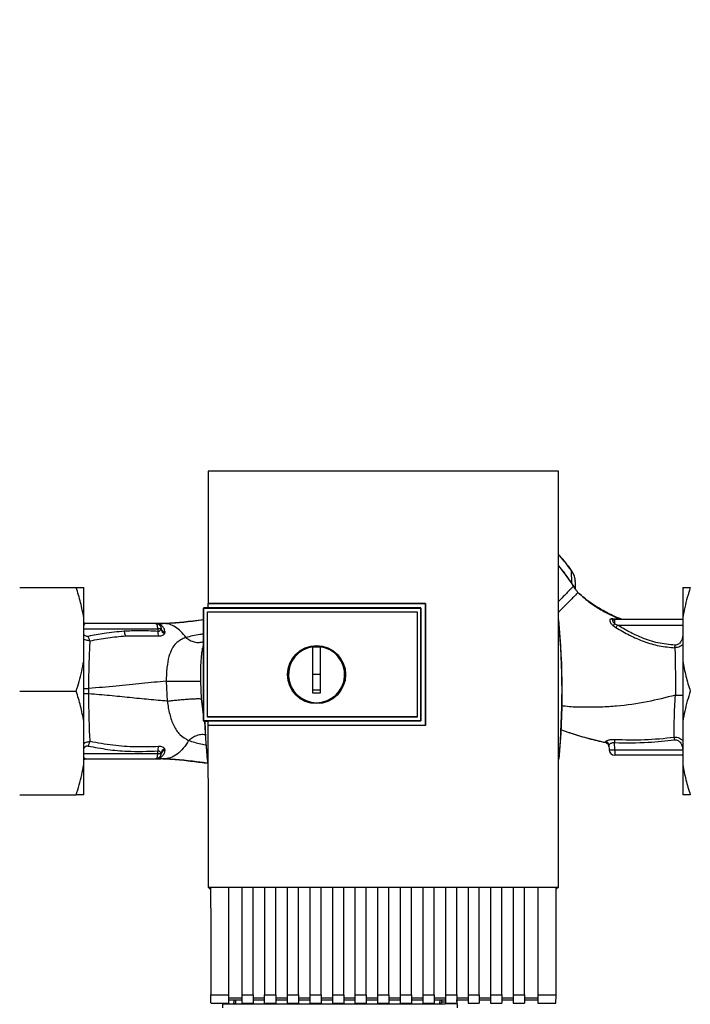
# Paper-space layout 'Blatt1' of a CAD drawing. Units: millimetres. Extents: x 0 to 5940, y 0 to 4200.
# Drawn here: x 1607 to 1785, y 2870 to 3131 of the extents above; entities that cross this region are included whole.
import ezdxf

# ---------------------------------------------------------------- set-up
doc = ezdxf.new("R2010")
doc.units = ezdxf.units.MM
doc.header["$LTSCALE"] = 10
doc.layers.add('1', color=7, linetype='Continuous')
doc.styles.add('SLDTEXTSTYLE0', font='TXT', dxfattribs={"width": 0.605})
doc.dimstyles.new('SLDDIMSTYLE0', dxfattribs={"dimtxt": 35, "dimasz": 25, "dimexe": 0, "dimexo": 0.0625, "dimgap": 8.75, "dimtad": 1, "dimdec": 1, "dimrnd": 1e-09, "dimzin": 4, "dimdsep": 46, "dimtxsty": 'SLDTEXTSTYLE0', "dimsah": 1, "dimcen": 0.09, "dimadec": 0, "dimazin": 1, "dimtfac": 1, "dimtdec": 1, "dimtofl": 0, "dimtmove": 0, "dimatfit": 3, "dimfxl": 1, "dimfrac": 2, "dimtolj": 1, "dimtzin": 12, "dimarcsym": 0})

# ---------------------------------------------------------------- blocks, each defined once
blk = doc.blocks.new('_D')
at = {"layer": '1'}
for p, q in [((818.71, 3344.97), (818.71, 3662.26)), ((2222.81, 3035.97), (2222.81, 3662.26)), ((2222.81, 3652.26), (818.71, 3652.26))]:
    blk.add_line(p, q, dxfattribs=at)
for points in [[(818.71, 3652.26), (843.71, 3648.26), (843.71, 3656.26)], [(2222.81, 3652.26), (2197.81, 3656.26), (2197.81, 3648.26)]]:
    blk.add_solid(points, dxfattribs=at)
at = {"layer": '1', "insert": (1428.52, 3697.38), "char_height": 35, "attachment_point": 1, "style": 'SLDTEXTSTYLE0'}
blk.add_mtext('ca. 1450', dxfattribs=at)

psp = doc.layouts.new('Blatt1')

# ---------------------------------------------------------------- linework, layer by layer
at = {"color": 7, "linetype": 'Continuous', "lineweight": 30}
for p, q in [((1749.69, 3011.37), (1656.73, 3011.37)), ((1753.15, 2985.02), (1753.17, 2985.03)), ((1753.3, 2981.52), (1753.15, 2985.02)), ((1606.71, 2980.47), (1621.71, 2980.47)), ((1623.71, 2972.47), (1623.71, 2980.47)), ((1754.17, 2980.16), (1753.92, 2980.58)), ((1754.21, 2980.09), (1754.17, 2980.16)), ((1782.71, 2980.47), (1782.71, 2972.47)), ((1754.88, 2979.19), (1755.65, 2978.53)), ((1754.88, 2979.18), (1754.88, 2979.19)), ((1655.71, 2975.2), (1655.54, 2975.03)), ((1655.54, 2975.02), (1655.54, 2975.03)), ((1655.54, 2945.12), (1655.54, 2975.03)), ((1655.54, 2975.02), (1655.54, 2945.12)), ((1655.54, 2975.02), (1713.21, 2975.02)), ((1655.71, 2975.2), (1656.71, 2975.2)), ((1656.7, 2976.27), (1714.43, 2976.27)), ((1656.71, 2976.25), (1656.7, 2976.27)), ((1714.41, 2976.25), (1656.71, 2976.25)), ((1713.21, 2975.07), (1656.71, 2975.07)), ((1713.21, 2975.02), (1713.21, 2975.07)), ((1713.21, 2975.03), (1713.21, 2945.12)), ((1714.43, 2976.27), (1714.41, 2976.25)), ((1714.41, 2943.92), (1714.41, 2976.25)), ((1623.71, 2960.97), (1623.71, 2972.47)), ((1656.53, 2974.04), (1656.54, 2974.03)), ((1656.53, 2946.11), (1656.53, 2974.03)), ((1656.54, 2974.04), (1712.22, 2974.04)), ((1656.54, 2974.03), (1712.21, 2974.03)), ((1656.54, 2946.12), (1656.54, 2974.03)), ((1712.22, 2974.04), (1712.21, 2974.03)), ((1712.21, 2974.03), (1712.21, 2946.12)), ((1712.22, 2974.03), (1712.22, 2946.11)), ((1764.19, 2972.17), (1763.72, 2972.15)), ((1766.2, 2972.08), (1764.19, 2972.17)), ((1764.27, 2971.9), (1764.22, 2971.94)), ((1764.66, 2970.84), (1764.66, 2971.97)), ((1782.71, 2971.97), (1764.66, 2971.97)), ((1782.71, 2972.47), (1782.71, 2960.97)), ((1623.71, 2969.5), (1643.38, 2969.5)), ((1642.75, 2970.97), (1624.21, 2970.97)), ((1642.87, 2970.97), (1642.99, 2970.96)), ((1642.87, 2970.97), (1642.96, 2970.96)), ((1643.09, 2970.96), (1642.99, 2970.96)), ((1643.38, 2969.5), (1643.4, 2968.85)), ((1644.82, 2970.97), (1644.21, 2970.97)), ((1644.24, 2969.69), (1644.21, 2969.5)), ((1645.79, 2970.89), (1645.49, 2970.87)), ((1764.22, 2970.39), (1764.98, 2969.86)), ((1764.66, 2970.84), (1765.4, 2970.53)), ((1765.4, 2970.53), (1782.71, 2970.53)), ((1634.82, 2967.64), (1643.58, 2967.69)), ((1645.23, 2968.29), (1645.3, 2968.62)), ((1684.51, 2957.37), (1684.51, 2964.76)), ((1684.51, 2964.73), (1686.51, 2964.73)), ((1623.71, 2944.97), (1623.71, 2960.97)), ((1782.71, 2960.97), (1782.71, 2944.97)), ((1678.14, 2957.37), (1678.22, 2957.8)), ((1686.51, 2957.37), (1684.51, 2957.37)), ((1625.05, 2952.26), (1625.05, 2953.69)), ((1645.59, 2955.61), (1645.85, 2950.32)), ((1655.01, 2950.94), (1654.76, 2955.66)), ((1606.71, 2952.97), (1621.71, 2952.97)), ((1655.54, 2946.8), (1655.01, 2950.94)), ((1656.54, 2946.12), (1656.53, 2946.11)), ((1712.21, 2946.12), (1656.54, 2946.12)), ((1712.22, 2946.11), (1656.54, 2946.11)), ((1712.22, 2946.11), (1712.21, 2946.12)), ((1623.71, 2933.47), (1623.71, 2944.97)), ((1713.21, 2945.12), (1655.54, 2945.12)), ((1655.54, 2945.12), (1655.71, 2944.94)), ((1655.54, 2945.12), (1655.54, 2945.12)), ((1656.7, 2944.94), (1655.71, 2944.94)), ((1656.69, 2943.9), (1656.7, 2943.92)), ((1714.43, 2943.9), (1656.69, 2943.9)), ((1656.7, 2945.09), (1713.21, 2945.09)), ((1656.7, 2943.92), (1714.41, 2943.92)), ((1713.21, 2945.09), (1713.21, 2945.12)), ((1714.41, 2943.92), (1714.43, 2943.9)), ((1782.71, 2944.97), (1782.71, 2933.47)), ((1752.55, 2941.95), (1750.37, 2942.69)), ((1762.35, 2939.26), (1762.27, 2939.54)), ((1763.12, 2938.61), (1763.16, 2937.42)), ((1764.66, 2937.42), (1764.6, 2939.32)), ((1623.71, 2936.45), (1643.38, 2936.45)), ((1643.38, 2936.45), (1643.4, 2937.1)), ((1644.21, 2936.44), (1644.24, 2936.26)), ((1645.3, 2937.33), (1645.23, 2937.66)), ((1764.66, 2937.42), (1782.71, 2937.42)), ((1764.66, 2937.42), (1764.66, 2935.97)), ((1782.71, 2935.97), (1764.66, 2935.97)), ((1782.71, 2935.94), (1782.46, 2935.97)), ((1623.71, 2925.47), (1623.71, 2933.47)), ((1624.21, 2934.97), (1642.75, 2934.97)), ((1642.99, 2934.98), (1643.09, 2934.99)), ((1644.82, 2934.97), (1644.21, 2934.97)), ((1782.71, 2933.47), (1782.71, 2925.47)), ((1606.71, 2925.47), (1621.71, 2925.47)), ((1656.72, 2900.96), (1749.7, 2900.96)), ((1657.21, 2900.47), (1656.72, 2900.96)), ((1657.21, 2900.47), (1657.4, 2900.47)), ((1657.4, 2900.95), (1662.21, 2900.95)), ((1662.21, 2872.37), (1662.21, 2900.95)), ((1662.21, 2900.94), (1665.71, 2900.94)), ((1665.71, 2900.95), (1668.71, 2900.95)), ((1665.71, 2900.95), (1665.71, 2872.37)), ((1668.71, 2872.37), (1668.71, 2900.95)), ((1668.71, 2900.94), (1671.71, 2900.94)), ((1671.71, 2900.95), (1674.71, 2900.95)), ((1671.71, 2900.95), (1671.71, 2872.37)), ((1674.71, 2872.37), (1674.71, 2900.95)), ((1674.71, 2900.94), (1677.71, 2900.94)), ((1677.71, 2900.95), (1680.71, 2900.95)), ((1677.71, 2900.95), (1677.71, 2872.37)), ((1680.71, 2872.37), (1680.71, 2900.95)), ((1680.71, 2900.94), (1683.71, 2900.94)), ((1683.71, 2900.95), (1686.71, 2900.95)), ((1683.71, 2900.95), (1683.71, 2872.37)), ((1686.71, 2872.37), (1686.71, 2900.95)), ((1686.71, 2900.94), (1689.71, 2900.94)), ((1689.71, 2900.95), (1692.71, 2900.95)), ((1689.71, 2900.95), (1689.71, 2872.37)), ((1692.71, 2872.37), (1692.71, 2900.95)), ((1692.71, 2900.94), (1695.71, 2900.94)), ((1695.71, 2900.95), (1698.71, 2900.95)), ((1695.71, 2900.95), (1695.71, 2872.37)), ((1698.71, 2872.37), (1698.71, 2900.95)), ((1698.71, 2900.94), (1701.71, 2900.94)), ((1701.71, 2900.95), (1704.71, 2900.95)), ((1701.71, 2900.95), (1701.71, 2872.37)), ((1704.71, 2872.37), (1704.71, 2900.95)), ((1704.71, 2900.94), (1707.71, 2900.94)), ((1707.71, 2900.95), (1710.71, 2900.95)), ((1707.71, 2900.95), (1707.71, 2872.37)), ((1710.71, 2872.37), (1710.71, 2900.95)), ((1710.71, 2900.94), (1713.71, 2900.94)), ((1713.71, 2900.95), (1716.71, 2900.95)), ((1713.71, 2900.95), (1713.71, 2872.37)), ((1716.71, 2872.37), (1716.71, 2900.95)), ((1716.71, 2900.94), (1719.71, 2900.94)), ((1719.71, 2900.95), (1722.71, 2900.95)), ((1719.71, 2900.95), (1719.71, 2872.37)), ((1722.71, 2872.37), (1722.71, 2900.95)), ((1722.71, 2900.94), (1725.71, 2900.94)), ((1725.71, 2900.95), (1728.71, 2900.95)), ((1725.71, 2900.95), (1725.71, 2872.37)), ((1728.71, 2872.37), (1728.71, 2900.95)), ((1728.71, 2900.94), (1731.71, 2900.94)), ((1731.71, 2900.95), (1734.71, 2900.95)), ((1731.71, 2900.95), (1731.71, 2872.37)), ((1734.71, 2872.37), (1734.71, 2900.95)), ((1734.71, 2900.94), (1737.71, 2900.94)), ((1737.71, 2900.95), (1740.71, 2900.95)), ((1737.71, 2900.95), (1737.71, 2872.37)), ((1740.71, 2872.37), (1740.71, 2900.95)), ((1740.71, 2900.94), (1744.21, 2900.94)), ((1744.21, 2900.95), (1749.03, 2900.95)), ((1744.21, 2900.95), (1744.21, 2872.37)), ((1749.03, 2900.47), (1749.21, 2900.47)), ((1749.7, 2900.96), (1749.21, 2900.47)), ((1657.44, 2872.37), (1662.21, 2872.37)), ((1657.44, 2870.16), (1662.21, 2870.16)), ((1660.62, 2868.92), (1660.64, 2869.97)), ((1660.64, 2870.16), (1660.64, 2869.97)), ((1660.64, 2869.97), (1662.21, 2869.97)), ((1662.21, 2870.16), (1662.21, 2872.37)), ((1665.71, 2871.49), (1662.21, 2871.49)), ((1662.21, 2871.05), (1665.71, 2871.05)), ((1662.21, 2870.16), (1662.21, 2869.97)), ((1662.21, 2869.97), (1719.64, 2869.97)), ((1663.51, 2871.05), (1663.53, 2870.46)), ((1664.01, 2871.05), (1664.03, 2869.97)), ((1665.71, 2872.37), (1668.71, 2872.37)), ((1665.71, 2872.37), (1665.71, 2870.16)), ((1665.71, 2870.16), (1668.71, 2870.16)), ((1668.71, 2872.37), (1668.71, 2870.16)), ((1671.71, 2871.49), (1668.71, 2871.49)), ((1668.71, 2871.05), (1671.71, 2871.05)), ((1671.71, 2872.37), (1674.71, 2872.37)), ((1671.71, 2870.16), (1671.71, 2872.37)), ((1671.71, 2870.16), (1674.71, 2870.16)), ((1674.71, 2872.37), (1674.71, 2870.16)), ((1677.71, 2871.49), (1674.71, 2871.49)), ((1674.71, 2871.05), (1677.71, 2871.05)), ((1677.71, 2872.37), (1680.71, 2872.37)), ((1677.71, 2872.37), (1677.71, 2870.16)), ((1677.71, 2870.16), (1680.71, 2870.16)), ((1680.71, 2872.37), (1680.71, 2870.16)), ((1683.71, 2871.49), (1680.71, 2871.49)), ((1680.71, 2871.05), (1683.71, 2871.05)), ((1683.71, 2872.37), (1686.71, 2872.37)), ((1683.71, 2872.37), (1683.71, 2870.16)), ((1683.71, 2870.16), (1686.71, 2870.16)), ((1686.71, 2872.37), (1686.71, 2870.16)), ((1689.71, 2871.49), (1686.71, 2871.49)), ((1686.71, 2871.05), (1689.71, 2871.05)), ((1689.71, 2872.37), (1692.71, 2872.37)), ((1689.71, 2872.37), (1689.71, 2870.16)), ((1689.71, 2870.16), (1692.71, 2870.16)), ((1692.71, 2872.37), (1692.71, 2870.16)), ((1695.71, 2871.49), (1692.71, 2871.49)), ((1692.71, 2871.05), (1695.71, 2871.05)), ((1695.71, 2872.37), (1698.71, 2872.37)), ((1695.71, 2872.37), (1695.71, 2870.16)), ((1695.71, 2870.16), (1698.71, 2870.16)), ((1698.71, 2872.37), (1698.71, 2870.16)), ((1701.71, 2871.49), (1698.71, 2871.49)), ((1698.71, 2871.05), (1701.71, 2871.05)), ((1701.71, 2872.37), (1704.71, 2872.37)), ((1701.71, 2872.37), (1701.71, 2870.16)), ((1701.71, 2870.16), (1704.71, 2870.16)), ((1704.71, 2872.37), (1704.71, 2870.16)), ((1707.71, 2871.49), (1704.71, 2871.49)), ((1704.71, 2871.05), (1707.71, 2871.05)), ((1707.71, 2872.37), (1710.71, 2872.37)), ((1707.71, 2872.37), (1707.71, 2870.16)), ((1707.71, 2870.16), (1710.71, 2870.16)), ((1710.71, 2872.37), (1710.71, 2870.16)), ((1713.71, 2871.49), (1710.71, 2871.49)), ((1710.71, 2871.05), (1713.71, 2871.05)), ((1713.71, 2872.37), (1716.71, 2872.37)), ((1713.71, 2872.37), (1713.71, 2870.16)), ((1713.71, 2870.16), (1716.71, 2870.16)), ((1716.71, 2872.37), (1716.71, 2870.16)), ((1719.71, 2871.49), (1716.71, 2871.49)), ((1716.71, 2871.05), (1719.71, 2871.05)), ((1718.27, 2870), (1718.29, 2871.05)), ((1718.75, 2870.46), (1718.76, 2871.05)), ((1719.71, 2870.46), (1718.75, 2870.46)), ((1719.64, 2869.97), (1720.22, 2870.16)), ((1722.79, 2869.97), (1719.64, 2869.97)), ((1719.71, 2872.37), (1722.71, 2872.37)), ((1719.71, 2872.37), (1719.71, 2870.16)), ((1719.71, 2870.16), (1722.71, 2870.16)), ((1722.71, 2872.37), (1722.71, 2870.16)), ((1725.71, 2871.49), (1722.71, 2871.49)), ((1722.71, 2871.05), (1725.71, 2871.05)), ((1722.79, 2869.97), (1722.77, 2871.05)), ((1722.79, 2869.97), (1722.81, 2868.92)), ((1725.71, 2872.37), (1728.71, 2872.37)), ((1725.71, 2872.37), (1725.71, 2870.16)), ((1725.71, 2870.16), (1728.71, 2870.16)), ((1728.71, 2872.37), (1728.71, 2870.16)), ((1731.71, 2871.49), (1728.71, 2871.49)), ((1728.71, 2871.05), (1731.71, 2871.05)), ((1731.71, 2872.37), (1734.71, 2872.37)), ((1731.71, 2872.37), (1731.71, 2870.16)), ((1731.71, 2870.16), (1734.71, 2870.16)), ((1734.71, 2872.37), (1734.71, 2870.16)), ((1737.71, 2871.49), (1734.71, 2871.49)), ((1734.71, 2871.05), (1737.71, 2871.05)), ((1737.71, 2872.37), (1740.71, 2872.37)), ((1737.71, 2872.37), (1737.71, 2870.16)), ((1737.71, 2870.16), (1740.71, 2870.16)), ((1740.71, 2872.37), (1740.71, 2870.16)), ((1744.21, 2871.49), (1740.71, 2871.49)), ((1740.71, 2871.05), (1744.21, 2871.05)), ((1744.21, 2872.37), (1748.98, 2872.37)), ((1744.21, 2872.37), (1744.21, 2870.16)), ((1744.21, 2870.16), (1748.98, 2870.16))]:
    psp.add_line(p, q, dxfattribs=at)
at = {"color": 7, "linetype": 'Continuous', "lineweight": 30, "flags": 128}
for points in [[(1713.21, 2945.09), (1713.21, 2948.83), (1713.21, 2952.58), (1713.21, 2956.33), (1713.21, 2960.08), (1713.21, 2963.83), (1713.21, 2967.57), (1713.21, 2971.32), (1713.21, 2975.07)], [(1624.21, 2970.97), (1623.92, 2971), (1623.71, 2971.06)], [(1643.38, 2969.5), (1643.37, 2969.79), (1643.33, 2970.07), (1643.27, 2970.32), (1643.2, 2970.54), (1643.1, 2970.73), (1642.99, 2970.86), (1642.87, 2970.94), (1642.75, 2970.97)], [(1656.62, 2934.03), (1656.11, 2940.38), (1655.88, 2944.94)], [(1656.6, 2934.79), (1656.16, 2940.38), (1655.92, 2944.94)], [(1762.35, 2939.23), (1762.35, 2939.24), (1762.35, 2939.26)], [(1624.21, 2934.97), (1623.92, 2934.94), (1623.71, 2934.89)], [(1623.71, 2934.88), (1623.97, 2934.95), (1624.23, 2934.97)]]:
    psp.add_lwpolyline(points, dxfattribs=at)
at = {"color": 7, "linetype": 'Continuous', "lineweight": 30}
for radius in [7.71, 7.6]:
    psp.add_circle((1685.51, 2957.37), radius, dxfattribs=at)
for centre, radius, start, end in [((1750.4, 2985.92), 5.26, 302.662, 303.3667), ((1551.83, 2952.97), 198.88, 354.7846, 5.4684), ((1764.26, 2972.73), 0.792, 227.2896, 279.3399), ((1764.67, 2972.68), 0.704, 226.5776, 269.1621), ((1643.07, 2972.45), 1.49, 263.9048, 270.6922), ((1643.91, 2939.58), 29.93, 89.4286, 91.0084), ((1645.75, 2969.76), 1.56, 189.4179, 250.5301), ((1551.83, 2952.97), 198.83, 354.9178, 5.2521), ((1761.87, 2973.14), 3.62, 310.4859, 320.5529), ((1736.67, 2988.62), 33.96, 326.4674, 327.7959), ((1637, 2968.92), 2.53, 181.4356, 210.4954), ((1645.86, 2968.64), 2.47, 175.0154, 202.61), ((1685.51, 2957.37), 7.45, 97.714, 82.286), ((1645.86, 2937.31), 2.47, 157.3341, 184.9768), ((1762.14, 2938.56), 0.982, 2.5684, 82.5856), ((1762.13, 2938.28), 1, 2.0001, 77.5998), ((1762.13, 2938.25), 1, 2.0001, 77.6129), ((2080.27, 2923.46), 316.08, 176.9699, 177.1226), ((1642.75, 2936.47), 1.5, 270, 351.9841), ((1643.91, 2966.2), 29.75, 268.9881, 270.579), ((1645.75, 2936.19), 1.55, 109.3591, 170.6592), ((1645.54, 2936.03), 1.32, 100.1156, 169.7908), ((1764.66, 2937.47), 1.5, 182, 270), ((1642.98, 2933.49), 1.49, 89.4555, 94.3984), ((1719.4, 2870.47), 0.5, 270, 321.2917)]:
    psp.add_arc(centre, radius, start, end, dxfattribs=at)
for points, knots in [([(1656.73, 3011.37), (1656.73, 3005.52), (1656.71, 2993.84), (1656.7, 2982.12), (1656.7, 2976.27)], [0, 0, 0, 0, 0.500125, 1, 1, 1, 1]), ([(1749.7, 2900.96), (1749.71, 2911.26), (1749.74, 2931.85), (1749.74, 2960.6), (1749.73, 2987.12), (1749.7, 3003.29), (1749.69, 3011.37)], [0, 0, 0, 0, 0.279902, 0.560023, 0.780098, 1, 1, 1, 1]), ([(1753.18, 2985.03), (1752.19, 2986.37), (1751.1, 2987.84), (1749.83, 2989.16), (1749.72, 2989.27)], [0, 0, 0, 0, 0.909332, 1, 1, 1, 1]), ([(1753.15, 2985.02), (1752.16, 2986.35), (1751.08, 2987.81), (1749.83, 2989.12), (1749.72, 2989.24)], [0, 0, 0, 0, 0.914251, 1, 1, 1, 1]), ([(1753.3, 2981.52), (1752.2, 2983.16), (1751.08, 2984.83), (1749.75, 2986.32), (1749.72, 2986.36)], [0, 0, 0, 0, 0.97829, 1, 1, 1, 1]), ([(1749.72, 2986.18), (1750, 2985.87), (1751.3, 2984.4), (1752.39, 2982.77), (1753.24, 2981.49)], [0, 0, 0, 0, 0.21403, 1, 1, 1, 1]), ([(1754.21, 2981.86), (1754.17, 2982.43), (1754.07, 2983.57), (1753.46, 2984.53), (1753.15, 2985.02)], [0, 0, 0, 0, 0.498663, 1, 1, 1, 1]), ([(1754.2, 2982.28), (1754.12, 2982.77), (1753.98, 2983.77), (1753.44, 2984.61), (1753.18, 2985.03)], [0, 0, 0, 0, 0.4974304, 1, 1, 1, 1]), ([(1623.71, 2972.47), (1623.47, 2973.82), (1622.97, 2976.52), (1622.13, 2979.15), (1621.71, 2980.47)], [0, 0, 0, 0, 0.49856, 1, 1, 1, 1]), ([(1621.71, 2980.47), (1622.21, 2980.47), (1623.04, 2980.47), (1623.52, 2980.47), (1623.71, 2980.47)], [0, 0, 0, 0, 0.60547, 1, 1, 1, 1]), ([(1753.68, 2980.82), (1753.64, 2980.79), (1753.58, 2980.72), (1753.08, 2980.21), (1752.33, 2979.44), (1751.31, 2978.39), (1750.43, 2977.48), (1749.85, 2976.88), (1749.73, 2976.76)], [0, 0, 0, 0, 0.188945, 0.380126, 0.57107, 0.760143, 0.949148, 1, 1, 1, 1]), ([(1753.24, 2981.49), (1753.36, 2981.32), (1753.5, 2981.1), (1753.63, 2980.89), (1753.67, 2980.84), (1753.68, 2980.83), (1753.68, 2980.82), (1753.68, 2980.82), (1753.68, 2980.82), (1753.68, 2980.82), (1753.68, 2980.82), (1753.68, 2980.82)], [0, 0, 0, 0, 0.752306, 0.937686, 0.983728, 0.995217, 0.998088, 0.998805, 0.998985, 0.999004, 1, 1, 1, 1]), ([(1753.3, 2981.52), (1753.33, 2981.47), (1753.39, 2981.37), (1753.49, 2981.21), (1753.59, 2981.08), (1753.76, 2980.82), (1753.85, 2980.69), (1753.92, 2980.58)], [0, 0, 0, 0, 0.120308, 0.23644, 0.353102, 0.473622, 1, 1, 1, 1]), ([(1754.9, 2979.16), (1754.74, 2979.38), (1754.5, 2979.71), (1754.09, 2980.26), (1753.84, 2980.6), (1753.67, 2980.83)], [0, 0, 0, 0, 0.389094, 0.581811, 1, 1, 1, 1]), ([(1754.21, 2980.09), (1754.21, 2980.43), (1754.21, 2981.02), (1754.21, 2981.6), (1754.21, 2981.86)], [0, 0, 0, 0, 0.559999, 1, 1, 1, 1]), ([(1784.71, 2980.47), (1784.44, 2979.61), (1783.59, 2976.98), (1783.06, 2974.28), (1782.71, 2972.47)], [0, 0, 0, 0, 0.327834, 1, 1, 1, 1]), ([(1782.71, 2980.47), (1782.79, 2980.47), (1783.24, 2980.47), (1784.05, 2980.47), (1784.71, 2980.47)], [0, 0, 0, 0, 0.178304, 1, 1, 1, 1]), ([(1754.78, 2979.08), (1754.75, 2979.05), (1754.68, 2978.98), (1754.24, 2978.53), (1753.5, 2977.77), (1752.5, 2976.74), (1751.29, 2975.5), (1750.35, 2974.52), (1749.8, 2973.95), (1749.73, 2973.88)], [0, 0, 0, 0, 0.082448, 0.260102, 0.437921, 0.617484, 0.797489, 0.97594, 1, 1, 1, 1]), ([(1766.48, 2972.07), (1765.66, 2972.4), (1763.72, 2973.18), (1760.78, 2974.77), (1757.62, 2976.78), (1755.7, 2978.43), (1754.75, 2979.25)], [0, 0, 0, 0, 0.198054, 0.4695, 0.737736, 1, 1, 1, 1]), ([(1755.63, 2978.5), (1755.4, 2978.68), (1755.14, 2978.89), (1754.84, 2979.09), (1754.81, 2979.11)], [0, 0, 0, 0, 0.884056, 1, 1, 1, 1]), ([(1755.65, 2978.53), (1756.25, 2978), (1757.72, 2976.7), (1760.27, 2974.96), (1763.19, 2973.32), (1765.19, 2972.49), (1766.2, 2972.08)], [0, 0, 0, 0, 0.187525, 0.457602, 0.728202, 1, 1, 1, 1]), ([(1656.71, 2975.07), (1656.71, 2975.29), (1656.71, 2975.68), (1656.71, 2976.08), (1656.71, 2976.25)], [0, 0, 0, 0, 0.56, 1, 1, 1, 1]), ([(1714.43, 2976.27), (1714.43, 2970.23), (1714.43, 2959.44), (1714.43, 2948.65), (1714.43, 2943.9)], [0, 0, 0, 0, 0.559997, 1, 1, 1, 1]), ([(1644.21, 2970.97), (1645.47, 2971.02), (1648.22, 2971.12), (1651.98, 2971.58), (1654.56, 2971.91), (1655.54, 2972.04)], [0, 0, 0, 0, 0.344369, 0.752535, 1, 1, 1, 1]), ([(1644.82, 2970.97), (1646.06, 2971.02), (1648.79, 2971.12), (1652.35, 2971.56), (1654.74, 2971.87), (1655.54, 2971.97)], [0, 0, 0, 0, 0.359738, 0.785205, 1, 1, 1, 1]), ([(1763.72, 2972.15), (1763.65, 2972.13), (1763.51, 2972.1), (1763.38, 2971.97), (1763.33, 2971.79), (1763.35, 2971.55), (1763.45, 2971.27), (1763.63, 2970.97), (1763.89, 2970.67), (1764.11, 2970.48), (1764.22, 2970.39)], [0, 0, 0, 0, 0.124336, 0.246919, 0.368681, 0.490831, 0.614553, 0.740479, 0.869116, 1, 1, 1, 1]), ([(1764.66, 2970.84), (1764.6, 2970.9), (1764.47, 2971.01), (1764.33, 2971.19), (1764.22, 2971.38), (1764.17, 2971.55), (1764.15, 2971.7), (1764.19, 2971.83), (1764.26, 2971.91), (1764.35, 2971.94), (1764.39, 2971.95)], [0, 0, 0, 0, 0.124898, 0.249918, 0.359503, 0.499923, 0.622816, 0.749955, 0.880507, 1, 1, 1, 1]), ([(1764.66, 2971.97), (1764.61, 2971.97), (1764.52, 2971.97), (1764.43, 2971.95), (1764.39, 2971.95)], [0, 0, 0, 0, 0.559954, 1, 1, 1, 1]), ([(1766.2, 2972.08), (1766.38, 2972.06), (1766.57, 2972.05), (1766.54, 2972.04), (1766.54, 2972.04)], [0, 0, 0, 0, 0.969882, 1, 1, 1, 1]), ([(1766.62, 2971.99), (1766.63, 2971.99), (1766.64, 2972), (1766.59, 2972.02), (1766.54, 2972.04)], [0, 0, 0, 0, 0.261252, 1, 1, 1, 1]), ([(1624.21, 2970.97), (1624.14, 2970.95), (1623.98, 2970.91), (1623.81, 2970.67), (1623.74, 2970.45), (1623.71, 2970.39)], [0, 0, 0, 0, 0.428686, 0.839694, 1, 1, 1, 1]), ([(1642.87, 2970.97), (1642.87, 2970.97), (1642.89, 2970.97), (1642.9, 2970.97), (1642.91, 2970.96)], [0, 0, 0, 0, 0.560077, 1, 1, 1, 1]), ([(1644.2, 2970.97), (1643.99, 2970.97), (1643.56, 2970.97), (1643.12, 2970.97), (1642.91, 2970.96)], [0, 0, 0, 0, 0.501558, 1, 1, 1, 1]), ([(1644.21, 2970.97), (1643.98, 2970.97), (1643.58, 2970.97), (1643.17, 2970.97), (1642.99, 2970.96)], [0, 0, 0, 0, 0.561479, 1, 1, 1, 1]), ([(1643.09, 2970.96), (1643.41, 2970.96), (1643.99, 2970.97), (1644.56, 2970.97), (1644.82, 2970.97)], [0, 0, 0, 0, 0.557981, 1, 1, 1, 1]), ([(1645.3, 2968.62), (1645.23, 2968.96), (1645.1, 2969.64), (1644.47, 2970.38), (1643.84, 2970.77), (1643.29, 2970.93), (1643.15, 2970.95), (1643.09, 2970.96)], [0, 0, 0, 0, 0.251105, 0.501036, 0.749925, 0.874582, 1, 1, 1, 1]), ([(1644.21, 2969.5), (1644.18, 2969.4), (1644.13, 2969.22), (1643.96, 2968.99), (1643.75, 2968.87), (1643.55, 2968.84), (1643.45, 2968.85), (1643.4, 2968.85)], [0, 0, 0, 0, 0.27768, 0.535592, 0.772771, 0.886415, 1, 1, 1, 1]), ([(1644.24, 2969.68), (1644.25, 2969.56), (1644.27, 2969.43), (1644.35, 2969.33), (1644.35, 2969.33)], [0, 0, 0, 0, 0.999308, 1, 1, 1, 1]), ([(1644.35, 2969.33), (1644.42, 2969.22), (1644.56, 2968.99), (1644.9, 2968.75), (1645.17, 2968.66), (1645.3, 2968.62)], [0, 0, 0, 0, 0.337926, 0.676068, 1, 1, 1, 1]), ([(1650.85, 2967.21), (1650.42, 2967.78), (1649.56, 2968.91), (1648.06, 2970.06), (1646.47, 2970.83), (1645.37, 2970.93), (1644.82, 2970.97)], [0, 0, 0, 0, 0.250676, 0.499744, 0.749997, 1, 1, 1, 1]), ([(1646.82, 2971.04), (1646.62, 2971.02), (1646.23, 2970.98), (1645.89, 2970.92), (1645.73, 2970.9)], [0, 0, 0, 0, 0.510776, 1, 1, 1, 1]), ([(1764.98, 2969.86), (1766.17, 2969.16), (1768.57, 2967.75), (1772.41, 2966.1), (1776.45, 2964.89), (1779.24, 2964.64), (1780.64, 2964.51)], [0, 0, 0, 0, 0.2487467, 0.4982278, 0.748817, 1, 1, 1, 1]), ([(1780.66, 2965.19), (1779.14, 2965.34), (1776.1, 2965.64), (1772.04, 2967.01), (1768.48, 2968.66), (1766.43, 2969.9), (1765.4, 2970.53)], [0, 0, 0, 0, 0.279732, 0.559802, 0.779802, 1, 1, 1, 1]), ([(1624.93, 2967.52), (1624.8, 2967.51), (1624.53, 2967.47), (1624.14, 2967.62), (1623.84, 2967.9), (1623.75, 2968.14), (1623.71, 2968.25)], [0, 0, 0, 0, 0.264935, 0.529, 0.793034, 1, 1, 1, 1]), ([(1625.42, 2966.35), (1625.06, 2966.37), (1624.5, 2966.4), (1623.94, 2966.65), (1623.76, 2966.81), (1623.71, 2966.85)], [0, 0, 0, 0, 0.589678, 0.899056, 1, 1, 1, 1]), ([(1634.47, 2968.86), (1632.68, 2968.71), (1629.48, 2968.44), (1626.32, 2967.8), (1624.93, 2967.52)], [0, 0, 0, 0, 0.559997, 1, 1, 1, 1]), ([(1625.42, 2966.35), (1625.37, 2966.42), (1625.27, 2966.56), (1625.13, 2966.86), (1625.01, 2967.18), (1624.96, 2967.41), (1624.93, 2967.52)], [0, 0, 0, 0, 0.246519, 0.5, 0.753481, 1, 1, 1, 1]), ([(1625.42, 2966.35), (1626.98, 2966.65), (1630.1, 2967.25), (1633.24, 2967.51), (1634.82, 2967.64)], [0, 0, 0, 0, 0.499273, 1, 1, 1, 1]), ([(1643.4, 2968.85), (1641.73, 2968.94), (1638.75, 2969.08), (1635.78, 2968.93), (1634.47, 2968.86)], [0, 0, 0, 0, 0.5599756, 1, 1, 1, 1]), ([(1643.58, 2967.69), (1643.78, 2967.68), (1644.18, 2967.68), (1644.66, 2967.81), (1645.03, 2968.02), (1645.16, 2968.2), (1645.23, 2968.29)], [0, 0, 0, 0, 0.253081, 0.50549, 0.754394, 1, 1, 1, 1]), ([(1650.85, 2967.21), (1650.85, 2967.21), (1650.85, 2967.21), (1650.83, 2967.21), (1650.76, 2967.18), (1650.5, 2967.09), (1649.95, 2966.88), (1649.09, 2966.43), (1648.07, 2965.62), (1647.06, 2964.26), (1646.24, 2962.16), (1645.83, 2959.77), (1645.64, 2957.49), (1645.61, 2956.24), (1645.59, 2955.61)], [0, 0, 0, 0, 0.000162, 0.001487, 0.005208, 0.01933, 0.073905, 0.162163, 0.281295, 0.427614, 0.597407, 0.78772, 0.890976, 1, 1, 1, 1]), ([(1655.54, 2968.13), (1655.21, 2968.09), (1653.44, 2967.86), (1652.01, 2967.5), (1650.85, 2967.21)], [0, 0, 0, 0, 0.186795, 1, 1, 1, 1]), ([(1650.85, 2967.21), (1651.19, 2966.96), (1651.88, 2966.44), (1653.08, 2965.98), (1654.36, 2965.82), (1655.15, 2966.05), (1655.54, 2966.17)], [0, 0, 0, 0, 0.225388, 0.472948, 0.737861, 1, 1, 1, 1]), ([(1782.71, 2967.93), (1782.69, 2967.61), (1782.64, 2966.98), (1782.25, 2966.11), (1781.71, 2965.51), (1781.14, 2965.22), (1780.82, 2965.2), (1780.66, 2965.19)], [0, 0, 0, 0, 0.250318, 0.500502, 0.749887, 0.874999, 1, 1, 1, 1]), ([(1625.05, 2953.69), (1625.07, 2954.92), (1625.1, 2957.38), (1625.18, 2960.84), (1625.28, 2963.96), (1625.38, 2965.55), (1625.42, 2966.35)], [0, 0, 0, 0, 0.248737, 0.498368, 0.74896, 1, 1, 1, 1]), ([(1654.76, 2955.66), (1654.77, 2957.3), (1654.78, 2959.72), (1654.99, 2962.6), (1655.19, 2963.83), (1655.27, 2964.35)], [0, 0, 0, 0, 0.542277, 0.805411, 1, 1, 1, 1]), ([(1655.54, 2965.75), (1655.5, 2965.59), (1655.37, 2965.13), (1655.33, 2964.66), (1655.3, 2964.34)], [0, 0, 0, 0, 0.341331, 1, 1, 1, 1]), ([(1686.51, 2964.76), (1686.51, 2963.74), (1686.51, 2961.71), (1686.51, 2958.64), (1686.51, 2955.55), (1686.51, 2953.5), (1686.51, 2952.47)], [0, 0, 0, 0, 0.249026, 0.498705, 0.749028, 1, 1, 1, 1]), ([(1782.71, 2965.42), (1782.65, 2965.35), (1782.44, 2965.11), (1781.98, 2964.81), (1781.34, 2964.54), (1780.87, 2964.52), (1780.64, 2964.51)], [0, 0, 0, 0, 0.125558, 0.407562, 0.699946, 1, 1, 1, 1]), ([(1780.64, 2964.51), (1780.64, 2964.56), (1780.64, 2964.65), (1780.65, 2964.82), (1780.66, 2965), (1780.66, 2965.13), (1780.66, 2965.19)], [0, 0, 0, 0, 0.247691, 0.499995, 0.752302, 1, 1, 1, 1]), ([(1780.64, 2964.51), (1780.65, 2963.66), (1780.68, 2961.97), (1780.73, 2959.21), (1780.76, 2956.65), (1780.77, 2954.32), (1780.76, 2952.73), (1780.75, 2951.91)], [0, 0, 0, 0, 0.246354, 0.492621, 0.657951, 0.823311, 1, 1, 1, 1]), ([(1621.71, 2952.97), (1621.99, 2953.84), (1622.84, 2956.47), (1623.36, 2959.16), (1623.71, 2960.97)], [0, 0, 0, 0, 0.327834, 1, 1, 1, 1]), ([(1782.71, 2960.97), (1782.96, 2959.63), (1783.46, 2956.93), (1784.3, 2954.29), (1784.71, 2952.97)], [0, 0, 0, 0, 0.49856, 1, 1, 1, 1]), ([(1684.51, 2952.47), (1684.51, 2953.39), (1684.51, 2955.02), (1684.51, 2956.65), (1684.51, 2957.37)], [0, 0, 0, 0, 0.560438, 1, 1, 1, 1]), ([(1623.71, 2953.69), (1623.85, 2953.69), (1624.22, 2953.69), (1624.73, 2953.69), (1625.05, 2953.69)], [0, 0, 0, 0, 0.370248, 1, 1, 1, 1]), ([(1645.59, 2955.61), (1643.46, 2955.42), (1639.19, 2955.04), (1632.36, 2954.29), (1627.49, 2953.89), (1625.05, 2953.69)], [0, 0, 0, 0, 0.3310228, 0.6657085, 1, 1, 1, 1]), ([(1645.59, 2955.61), (1645.97, 2955.61), (1646.78, 2955.62), (1648.19, 2955.63), (1649.72, 2955.64), (1651.25, 2955.65), (1652.62, 2955.66), (1653.68, 2955.66), (1654.42, 2955.66), (1654.65, 2955.66), (1654.76, 2955.66)], [0, 0, 0, 0, 0.111728, 0.2341, 0.364761, 0.5, 0.635239, 0.7659, 0.888272, 1, 1, 1, 1]), ([(1623.71, 2944.97), (1623.47, 2946.32), (1622.97, 2949.02), (1622.13, 2951.65), (1621.71, 2952.97)], [0, 0, 0, 0, 0.49856, 1, 1, 1, 1]), ([(1625.05, 2952.26), (1624.73, 2952.25), (1624.22, 2952.25), (1623.85, 2952.25), (1623.71, 2952.25)], [0, 0, 0, 0, 0.629678, 1, 1, 1, 1]), ([(1625.42, 2939.59), (1625.37, 2940.39), (1625.28, 2941.98), (1625.18, 2945.09), (1625.1, 2948.56), (1625.07, 2951.02), (1625.05, 2952.26)], [0, 0, 0, 0, 0.251016, 0.501391, 0.750898, 1, 1, 1, 1]), ([(1645.85, 2950.32), (1644.25, 2950.46), (1641.02, 2950.73), (1635.93, 2951.27), (1630.63, 2951.81), (1626.91, 2952.11), (1625.05, 2952.26)], [0, 0, 0, 0, 0.247526, 0.49803, 0.749278, 1, 1, 1, 1]), ([(1645.85, 2950.32), (1646.23, 2950.37), (1647.03, 2950.48), (1648.44, 2950.63), (1649.98, 2950.78), (1651.51, 2950.9), (1652.88, 2950.97), (1653.94, 2951), (1654.68, 2950.99), (1654.9, 2950.96), (1655.01, 2950.94)], [0, 0, 0, 0, 0.111605, 0.233945, 0.364659, 0.5, 0.635341, 0.766055, 0.888395, 1, 1, 1, 1]), ([(1686.51, 2953.21), (1686.14, 2953.21), (1685.47, 2953.2), (1684.81, 2953.21), (1684.51, 2953.21)], [0, 0, 0, 0, 0.559999, 1, 1, 1, 1]), ([(1686.51, 2952.47), (1686.14, 2952.47), (1685.47, 2952.46), (1684.81, 2952.47), (1684.51, 2952.47)], [0, 0, 0, 0, 0.559993, 1, 1, 1, 1]), ([(1780.75, 2951.91), (1778.26, 2951.28), (1773.12, 2949.97), (1766.49, 2949.06), (1760.98, 2948.7), (1756.78, 2948.68), (1753.27, 2948.72), (1751.18, 2949), (1750.5, 2949.09)], [0, 0, 0, 0, 0.251501, 0.518795, 0.655571, 0.793344, 0.932305, 1, 1, 1, 1]), ([(1780.46, 2940.75), (1780.45, 2941.5), (1780.43, 2942.99), (1780.48, 2945.76), (1780.57, 2948.76), (1780.69, 2950.86), (1780.75, 2951.91)], [0, 0, 0, 0, 0.250055, 0.49997, 0.749869, 1, 1, 1, 1]), ([(1780.75, 2951.91), (1781.13, 2951.91), (1781.7, 2951.91), (1782.35, 2951.91), (1782.6, 2951.92), (1782.71, 2951.92)], [0, 0, 0, 0, 0.518246, 0.796881, 1, 1, 1, 1]), ([(1784.71, 2952.97), (1784.44, 2952.11), (1783.59, 2949.48), (1783.06, 2946.78), (1782.71, 2944.97)], [0, 0, 0, 0, 0.327834, 1, 1, 1, 1]), ([(1645.85, 2950.32), (1646.05, 2949.15), (1646.47, 2946.76), (1647.54, 2943.67), (1649.15, 2941.21), (1650.74, 2940.34), (1651.56, 2939.89)], [0, 0, 0, 0, 0.2292, 0.469491, 0.725763, 1, 1, 1, 1]), ([(1656.69, 2943.9), (1656.69, 2936.74), (1656.7, 2922.41), (1656.72, 2908.11), (1656.72, 2900.96)], [0, 0, 0, 0, 0.4998862, 1, 1, 1, 1]), ([(1656.7, 2943.92), (1656.7, 2944.13), (1656.7, 2944.52), (1656.7, 2944.91), (1656.7, 2945.09)], [0, 0, 0, 0, 0.56, 1, 1, 1, 1]), ([(1651.56, 2939.89), (1651.89, 2940.16), (1652.58, 2940.74), (1653.78, 2941.31), (1655.05, 2941.6), (1655.84, 2941.48), (1656.22, 2941.42)], [0, 0, 0, 0, 0.2294, 0.481013, 0.749969, 1, 1, 1, 1]), ([(1762.35, 2939.23), (1760.84, 2939.59), (1757.84, 2940.29), (1754.56, 2941.25), (1752.81, 2941.85), (1752.49, 2941.96)], [0, 0, 0, 0, 0.452166, 0.900123, 1, 1, 1, 1]), ([(1762.35, 2939.26), (1759.47, 2939.94), (1756.17, 2940.72), (1752.97, 2941.81), (1752.55, 2941.95)], [0, 0, 0, 0, 0.8690832, 1, 1, 1, 1]), ([(1764.64, 2940.17), (1767.28, 2940.09), (1772.56, 2939.94), (1777.82, 2940.48), (1780.46, 2940.75)], [0, 0, 0, 0, 0.498941, 1, 1, 1, 1]), ([(1780.46, 2940.75), (1780.7, 2940.76), (1781.17, 2940.77), (1781.84, 2940.54), (1782.36, 2940.24), (1782.62, 2939.97), (1782.71, 2939.87)], [0, 0, 0, 0, 0.283354, 0.562299, 0.8318, 1, 1, 1, 1]), ([(1780.54, 2940.04), (1780.54, 2940.11), (1780.52, 2940.24), (1780.5, 2940.43), (1780.48, 2940.61), (1780.46, 2940.7), (1780.46, 2940.75)], [0, 0, 0, 0, 0.247399, 0.5, 0.752601, 1, 1, 1, 1]), ([(1623.71, 2939.09), (1623.76, 2939.13), (1623.94, 2939.29), (1624.5, 2939.54), (1625.05, 2939.57), (1625.42, 2939.59)], [0, 0, 0, 0, 0.099261, 0.4091367, 1, 1, 1, 1]), ([(1623.71, 2937.71), (1623.8, 2937.89), (1623.97, 2938.23), (1624.46, 2938.47), (1624.77, 2938.43), (1624.93, 2938.42)], [0, 0, 0, 0, 0.367636, 0.683284, 1, 1, 1, 1]), ([(1625.42, 2939.59), (1625.37, 2939.52), (1625.26, 2939.38), (1625.12, 2939.09), (1625.01, 2938.76), (1624.96, 2938.53), (1624.93, 2938.42)], [0, 0, 0, 0, 0.246522, 0.5, 0.753478, 1, 1, 1, 1]), ([(1624.93, 2938.42), (1626.64, 2938.09), (1630.05, 2937.44), (1636.22, 2936.87), (1640.67, 2937.01), (1643.4, 2937.1)], [0, 0, 0, 0, 0.280028, 0.560073, 1, 1, 1, 1]), ([(1643.58, 2938.26), (1641.56, 2938.2), (1637.51, 2938.07), (1631.44, 2938.51), (1627.42, 2939.23), (1625.42, 2939.59)], [0, 0, 0, 0, 0.333395, 0.66709, 1, 1, 1, 1]), ([(1645.23, 2937.66), (1645.16, 2937.75), (1645.03, 2937.93), (1644.67, 2938.14), (1644.19, 2938.27), (1643.78, 2938.26), (1643.58, 2938.26)], [0, 0, 0, 0, 0.24535, 0.494527, 0.746818, 1, 1, 1, 1]), ([(1651.56, 2939.89), (1651.11, 2939.16), (1650.2, 2937.7), (1648.52, 2936.18), (1646.72, 2935.16), (1645.45, 2935.04), (1644.82, 2934.97)], [0, 0, 0, 0, 0.25071, 0.500335, 0.749403, 1, 1, 1, 1]), ([(1651.56, 2939.89), (1652.59, 2939.56), (1654.07, 2939.09), (1655.86, 2938.76), (1656.4, 2938.67)], [0, 0, 0, 0, 0.697402, 1, 1, 1, 1]), ([(1762.27, 2939.54), (1762.27, 2939.57), (1762.28, 2939.64), (1762.4, 2939.75), (1762.61, 2939.87), (1762.9, 2939.97), (1763.26, 2940.07), (1763.68, 2940.14), (1764.15, 2940.18), (1764.48, 2940.17), (1764.64, 2940.17)], [0, 0, 0, 0, 0.122001, 0.243379, 0.365027, 0.487801, 0.612385, 0.739254, 0.86866, 1, 1, 1, 1]), ([(1762.35, 2939.25), (1762.43, 2939.23), (1762.59, 2939.17), (1762.8, 2939.02), (1762.98, 2938.82), (1763.04, 2938.66), (1763.08, 2938.58)], [0, 0, 0, 0, 0.239712, 0.489591, 0.744888, 1, 1, 1, 1]), ([(1763.12, 2938.61), (1763.14, 2938.69), (1763.18, 2938.85), (1763.45, 2939.07), (1763.75, 2939.21), (1764.01, 2939.3), (1764.3, 2939.34), (1764.5, 2939.33), (1764.6, 2939.32)], [0, 0, 0, 0, 0.2550923, 0.5091802, 0.643262, 0.7578298, 0.8822091, 1, 1, 1, 1]), ([(1764.6, 2939.32), (1767.58, 2939.28), (1772.91, 2939.2), (1778.21, 2939.78), (1780.54, 2940.04)], [0, 0, 0, 0, 0.559911, 1, 1, 1, 1]), ([(1780.54, 2940.04), (1780.7, 2940.04), (1781.02, 2940.05), (1781.62, 2939.81), (1782.21, 2939.24), (1782.63, 2938.37), (1782.69, 2937.74), (1782.71, 2937.42)], [0, 0, 0, 0, 0.1250336, 0.2503488, 0.4995473, 0.7496242, 1, 1, 1, 1]), ([(1624.21, 2934.97), (1624.14, 2934.99), (1623.98, 2935.03), (1623.81, 2935.27), (1623.74, 2935.5), (1623.71, 2935.56)], [0, 0, 0, 0, 0.4284197, 0.839688, 1, 1, 1, 1]), ([(1643.09, 2934.99), (1643.15, 2935), (1643.29, 2935.02), (1643.86, 2935.18), (1644.48, 2935.57), (1645.1, 2936.31), (1645.24, 2936.99), (1645.3, 2937.33)], [0, 0, 0, 0, 0.124984, 0.249544, 0.49879, 0.748663, 1, 1, 1, 1]), ([(1643.4, 2937.1), (1643.45, 2937.1), (1643.55, 2937.11), (1643.75, 2937.08), (1643.96, 2936.96), (1644.13, 2936.73), (1644.18, 2936.54), (1644.21, 2936.44)], [0, 0, 0, 0, 0.113383, 0.227292, 0.464377, 0.722627, 1, 1, 1, 1]), ([(1621.71, 2925.47), (1621.99, 2926.34), (1622.84, 2928.97), (1623.36, 2931.66), (1623.71, 2933.47)], [0, 0, 0, 0, 0.327834, 1, 1, 1, 1]), ([(1642.91, 2934.98), (1642.9, 2934.98), (1642.89, 2934.98), (1642.87, 2934.98), (1642.87, 2934.98)], [0, 0, 0, 0, 0.559928, 1, 1, 1, 1]), ([(1642.91, 2934.98), (1642.94, 2934.98), (1643, 2934.99), (1643.06, 2934.99), (1643.09, 2934.99)], [0, 0, 0, 0, 0.56, 1, 1, 1, 1]), ([(1642.99, 2934.98), (1643.18, 2934.98), (1643.4, 2934.98), (1643.61, 2934.98), (1643.64, 2934.98)], [0, 0, 0, 0, 0.880409, 1, 1, 1, 1]), ([(1642.99, 2934.98), (1643.22, 2934.98), (1643.63, 2934.97), (1644.03, 2934.97), (1644.21, 2934.97)], [0, 0, 0, 0, 0.558516, 1, 1, 1, 1]), ([(1644.82, 2934.97), (1644.49, 2934.97), (1643.92, 2934.98), (1643.34, 2934.99), (1643.09, 2934.99)], [0, 0, 0, 0, 0.562007, 1, 1, 1, 1]), ([(1656.71, 2933.76), (1655.35, 2933.93), (1652.37, 2934.31), (1648.23, 2934.82), (1645.47, 2934.93), (1644.21, 2934.97)], [0, 0, 0, 0, 0.314062, 0.686144, 1, 1, 1, 1]), ([(1656.71, 2933.82), (1655.52, 2933.98), (1652.74, 2934.34), (1648.8, 2934.83), (1646.07, 2934.93), (1644.82, 2934.97)], [0, 0, 0, 0, 0.287564, 0.673641, 1, 1, 1, 1]), ([(1782.71, 2933.47), (1782.96, 2932.13), (1783.46, 2929.43), (1784.3, 2926.79), (1784.71, 2925.47)], [0, 0, 0, 0, 0.49856, 1, 1, 1, 1]), ([(1623.71, 2925.47), (1623.63, 2925.47), (1623.18, 2925.47), (1622.38, 2925.47), (1621.71, 2925.47)], [0, 0, 0, 0, 0.1783036, 1, 1, 1, 1]), ([(1784.71, 2925.47), (1784.21, 2925.47), (1783.39, 2925.47), (1782.9, 2925.47), (1782.71, 2925.47)], [0, 0, 0, 0, 0.6054703, 1, 1, 1, 1]), ([(1657.4, 2900.95), (1657.4, 2895.61), (1657.42, 2886.07), (1657.44, 2876.56), (1657.44, 2872.37)], [0, 0, 0, 0, 0.559834, 1, 1, 1, 1]), ([(1749.03, 2900.95), (1749.02, 2895.61), (1749.01, 2886.07), (1748.99, 2876.56), (1748.98, 2872.37)], [0, 0, 0, 0, 0.56, 1, 1, 1, 1]), ([(1657.49, 2870.2), (1657.48, 2870.21), (1657.47, 2870.23), (1657.46, 2870.77), (1657.45, 2871.54), (1657.44, 2872.1), (1657.44, 2872.37)], [0, 0, 0, 0, 0.218249, 0.531119, 0.774556, 1, 1, 1, 1]), ([(1664.03, 2869.97), (1664, 2869.98), (1663.92, 2869.98), (1663.81, 2870.01), (1663.72, 2870.07), (1663.61, 2870.17), (1663.54, 2870.32), (1663.53, 2870.42), (1663.53, 2870.46)], [0, 0, 0, 0, 0.115789, 0.236586, 0.366182, 0.507663, 0.800187, 1, 1, 1, 1]), ([(1718.75, 2870.46), (1718.73, 2870.42), (1718.69, 2870.33), (1718.59, 2870.21), (1718.45, 2870.09), (1718.34, 2870.03), (1718.27, 2870)], [0, 0, 0, 0, 0.245847, 0.498551, 0.73788, 1, 1, 1, 1]), ([(1748.98, 2872.37), (1748.98, 2872.03), (1748.98, 2871.31), (1748.97, 2870.56), (1748.95, 2870.19), (1748.94, 2870.19), (1748.94, 2870.19)], [0, 0, 0, 0, 0.289863, 0.602866, 0.846434, 1, 1, 1, 1])]:
    psp.add_open_spline(points, degree=3, knots=knots, dxfattribs=at)
for points in [[(1642.75, 2970.97), (1642.93, 2970.95), (1643.29, 2970.92), (1643.75, 2970.63), (1644.1, 2970.21), (1644.19, 2969.86), (1644.24, 2969.69)], [(1642.75, 2934.97), (1642.83, 2935), (1643, 2935.04), (1643.21, 2935.38), (1643.35, 2935.87), (1643.37, 2936.25), (1643.38, 2936.45)], [(1763.16, 2937.42), (1763.19, 2937.41), (1763.23, 2937.4), (1763.58, 2937.4), (1764.07, 2937.4), (1764.47, 2937.41), (1764.66, 2937.42)]]:
    psp.add_open_spline(points, degree=3, dxfattribs=at)

# ---------------------------------------------------------------- dimensions: what is measured, and where the dimension line sits
at = {"layer": '1'}
dim = psp.add_linear_dim(base=(818.71, 3652.26), p1=(2222.81, 3025.97), p2=(818.71, 3334.97), dimstyle='SLDDIMSTYLE0', dxfattribs=at)
dim.commit()
dim.dimension.update_dxf_attribs({"geometry": '_D', "text_midpoint": (1520.76, 3652.26), "dimtype": 160})

doc.saveas('drawing.dxf')
